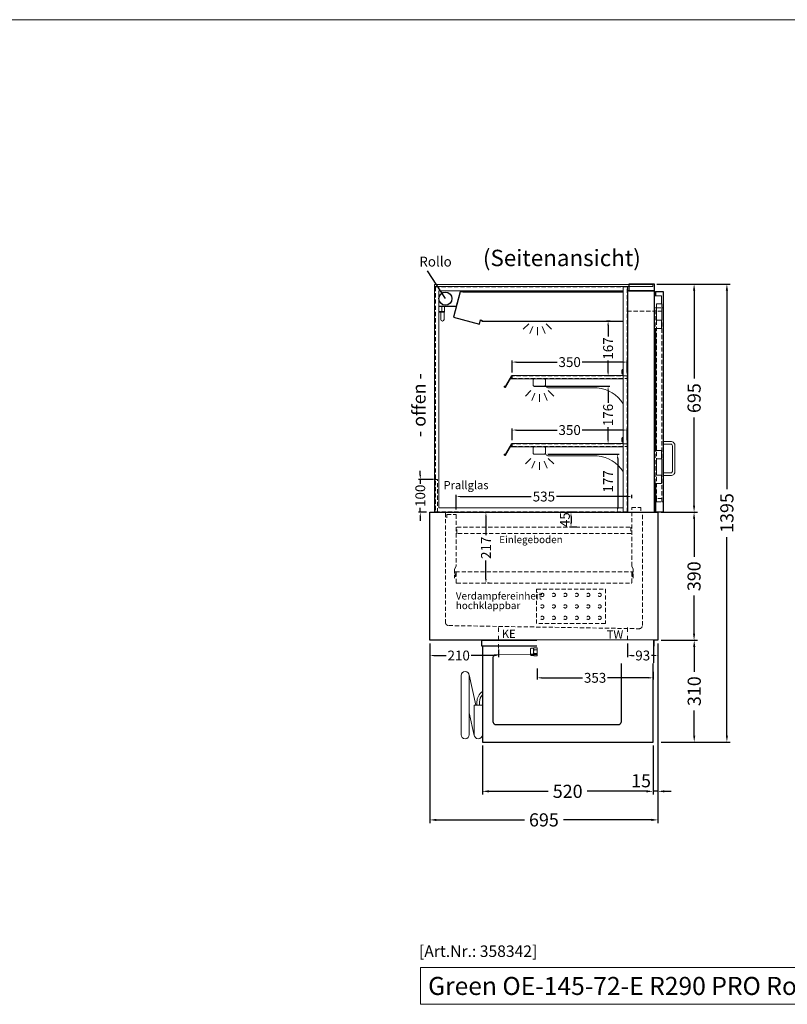
# Model space of a CAD drawing. Units: millimetres. Extents: x 0 to 98500, y 15000 to 84400.
# Drawn here: x 31925 to 34264, y 42801 to 45800 of the extents above; entities that cross this region are included whole.
import ezdxf
from ezdxf.enums import TextEntityAlignment as Align

# ---------------------------------------------------------------- set-up
doc = ezdxf.new("R2010")
doc.units = ezdxf.units.MM
doc.header["$LTSCALE"] = 2
doc.set_wipeout_variables(frame=1)
doc.header["$PDMODE"] = 34
doc.header["$PDSIZE"] = 5
for name, pattern in [('AUSGEZOGEN', [0]), ('SLD-Durchgehend', [0]), ('STRICHPUNKT2', [12.7, 6.35, -3.175, 0, -3.175]), ('VERDECKT', [9.525, 6.35, -3.175])]:
    doc.linetypes.add(name, pattern=pattern)
for name, color, linetype, lineweight in [('A_BEMASSUNG', 1, 'Continuous', 13), ('A_GLAS', 4, 'Continuous', 20), ('A_HILFSLINIEN', 7, 'Continuous', 13), ('A_MITTE', 2, 'STRICHPUNKT2', 13), ('A_TEXT', 7, 'Continuous', 20), ('A_VERDECKT', 5, 'VERDECKT', 13), ('A_VOLL', 3, 'Continuous', 30)]:
    doc.layers.add(name, color=color, linetype=linetype, lineweight=lineweight)
doc.styles.add('ARIAL', font='arial.ttf')
doc.styles.add('Arial_0', font='arial.ttf')
doc.styles.add('Arial_35', font='arial.ttf', dxfattribs={"height": 35})
doc.styles.add('Arial_55', font='arial.ttf', dxfattribs={"height": 55})
doc.dimstyles.new('STANDARD_Bemassung', dxfattribs={"dimtxt": 40, "dimasz": 20, "dimexe": 10, "dimexo": 10, "dimgap": 15, "dimtad": 0, "dimdec": 0, "dimdsep": 46, "dimtxsty": 'ARIAL', "dimcen": 0.09, "dimclrt": 7, "dimazin": 0, "dimtfac": 1, "dimtdec": 0, "dimtmove": 2, "dimatfit": 3, "dimfxl": 1, "dimtolj": 1, "dimtzin": 0, "dimarcsym": 0})
doc.dimstyles.new('STANDARD_klein', dxfattribs={"dimtxt": 30, "dimasz": 10, "dimexe": 5, "dimexo": 10, "dimgap": 5, "dimtad": 0, "dimdec": 0, "dimdsep": 46, "dimtxsty": 'Arial_0', "dimcen": 0.09, "dimclrt": 7, "dimazin": 2, "dimtm": 1e-09, "dimtfac": 1, "dimtdec": 0, "dimtmove": 2, "dimatfit": 3, "dimfxl": 1, "dimtolj": 1, "dimtzin": 0, "dimarcsym": 0})

# ---------------------------------------------------------------- blocks, each defined once
blk = doc.blocks.new('*D1108')
at = {"layer": 'A_BEMASSUNG', "color": 0, "lineweight": -2, "ltscale": 2, "transparency": 16777216}
for p, q in [((33175, 43900), (33175, 43353)), ((33870, 43900), (33870, 43353)), ((33195, 43363), (33463.1, 43363)), ((33850, 43363), (33581.9, 43363))]:
    blk.add_line(p, q, dxfattribs=at)
at = {"layer": 'A_BEMASSUNG', "color": 0, "ltscale": 2, "transparency": 16777216}
for points in [[(33195, 43366.3), (33195, 43359.6), (33175, 43363)], [(33850, 43366.3), (33850, 43359.6), (33870, 43363)]]:
    blk.add_solid(points, dxfattribs=at)
at = {"layer": 'DEFPOINTS', "color": 0, "ltscale": 2, "transparency": 16777216}
for p in [(33175, 43910), (33870, 43910), (33175, 43363)]:
    blk.add_point(p, dxfattribs=at)
at = {"layer": 'A_BEMASSUNG', "color": 7, "ltscale": 2, "transparency": 16777216, "insert": (33522.5, 43363), "char_height": 40, "attachment_point": 5, "style": 'ARIAL'}
blk.add_mtext('\\A1;695', dxfattribs=at)
blk = doc.blocks.new('*D1109')
at = {"layer": 'A_BEMASSUNG', "color": 0, "lineweight": -2, "ltscale": 2, "transparency": 16777216}
for p, q in [((33880, 44300), (33990.1, 44300)), ((33980.1, 44280), (33980.1, 44164.1)), ((33980.1, 43930), (33980.1, 44045.9)), ((33880, 43910), (33990.1, 43910))]:
    blk.add_line(p, q, dxfattribs=at)
at = {"layer": 'A_BEMASSUNG', "color": 0, "ltscale": 2, "transparency": 16777216}
for points in [[(33976.8, 44280), (33983.4, 44280), (33980.1, 44300)], [(33976.8, 43930), (33983.4, 43930), (33980.1, 43910)]]:
    blk.add_solid(points, dxfattribs=at)
at = {"layer": 'DEFPOINTS', "color": 0, "ltscale": 2, "transparency": 16777216}
for p in [(33870, 44300), (33980.1, 44300), (33870, 43910)]:
    blk.add_point(p, dxfattribs=at)
at = {"layer": 'A_BEMASSUNG', "color": 7, "ltscale": 2, "transparency": 16777216, "insert": (33980.1, 44105), "char_height": 40, "attachment_point": 5, "rotation": 90, "style": 'ARIAL'}
blk.add_mtext('\\A1;390', dxfattribs=at)
blk = doc.blocks.new('*D1110')
at = {"layer": 'A_BEMASSUNG', "color": 0, "lineweight": -2, "ltscale": 2, "transparency": 16777216}
for p, q in [((33867, 44995), (33990.2, 44995)), ((33980.2, 44975), (33980.2, 44706.9)), ((33980.2, 44320), (33980.2, 44588.1)), ((33880, 44300), (33990.2, 44300))]:
    blk.add_line(p, q, dxfattribs=at)
at = {"layer": 'A_BEMASSUNG', "color": 0, "ltscale": 2, "transparency": 16777216}
for points in [[(33976.8, 44975), (33983.5, 44975), (33980.2, 44995)], [(33976.8, 44320), (33983.5, 44320), (33980.2, 44300)]]:
    blk.add_solid(points, dxfattribs=at)
at = {"layer": 'DEFPOINTS', "color": 0, "ltscale": 2, "transparency": 16777216}
for p in [(33857, 44995), (33980.2, 44995), (33870, 44300)]:
    blk.add_point(p, dxfattribs=at)
at = {"layer": 'A_BEMASSUNG', "color": 7, "ltscale": 2, "transparency": 16777216, "insert": (33980.2, 44647.5), "char_height": 40, "attachment_point": 5, "rotation": 90, "style": 'ARIAL'}
blk.add_mtext('\\A1;695', dxfattribs=at)
blk = doc.blocks.new('*D1111')
at = {"layer": 'A_BEMASSUNG', "color": 0, "lineweight": -2, "ltscale": 2, "transparency": 16777216}
for p, q in [((33867, 44995), (34090.1, 44995)), ((34080.1, 44975), (34080.1, 44370.5)), ((34080.1, 43620), (34080.1, 44224.5)), ((33880, 43600), (34090.1, 43600))]:
    blk.add_line(p, q, dxfattribs=at)
at = {"layer": 'A_BEMASSUNG', "color": 0, "ltscale": 2, "transparency": 16777216}
for points in [[(34076.8, 44975), (34083.4, 44975), (34080.1, 44995)], [(34076.8, 43620), (34083.4, 43620), (34080.1, 43600)]]:
    blk.add_solid(points, dxfattribs=at)
at = {"layer": 'DEFPOINTS', "color": 0, "ltscale": 2, "transparency": 16777216}
for p in [(33857, 44995), (34080.1, 44995), (33870, 43600)]:
    blk.add_point(p, dxfattribs=at)
at = {"layer": 'A_BEMASSUNG', "color": 7, "ltscale": 2, "transparency": 16777216, "insert": (34080.1, 44297.5), "char_height": 40, "attachment_point": 5, "rotation": 90, "style": 'ARIAL'}
blk.add_mtext('\\A1;1395', dxfattribs=at)
blk = doc.blocks.new('*D1112')
at = {"layer": 'A_BEMASSUNG', "color": 0, "lineweight": -2, "ltscale": 2, "transparency": 16777216}
for p, q in [((33870, 43900), (33870, 43440)), ((33855, 43590), (33855, 43440)), ((33835, 43450), (33815, 43450)), ((33870, 43450), (33855, 43450)), ((33890, 43450), (33910, 43450))]:
    blk.add_line(p, q, dxfattribs=at)
at = {"layer": 'A_BEMASSUNG', "color": 0, "ltscale": 2, "transparency": 16777216}
for points in [[(33835, 43453.3), (33835, 43446.7), (33855, 43450)], [(33890, 43453.3), (33890, 43446.7), (33870, 43450)]]:
    blk.add_solid(points, dxfattribs=at)
at = {"layer": 'DEFPOINTS', "color": 0, "ltscale": 2, "transparency": 16777216}
for p in [(33870, 43910), (33855, 43600), (33855, 43450)]:
    blk.add_point(p, dxfattribs=at)
at = {"layer": 'A_BEMASSUNG', "color": 7, "ltscale": 2, "transparency": 16777216, "insert": (33818.5, 43482.2), "char_height": 40, "attachment_point": 5, "style": 'ARIAL'}
blk.add_mtext('\\A1;15', dxfattribs=at)
blk = doc.blocks.new('*D1113')
at = {"layer": 'A_BEMASSUNG', "color": 0, "lineweight": -2, "ltscale": 2, "transparency": 16777216}
for p, q in [((33335, 43590), (33335, 43440)), ((33855, 43590), (33855, 43440)), ((33355, 43450), (33535.9, 43450)), ((33835, 43450), (33654.1, 43450))]:
    blk.add_line(p, q, dxfattribs=at)
at = {"layer": 'A_BEMASSUNG', "color": 0, "ltscale": 2, "transparency": 16777216}
for points in [[(33355, 43453.3), (33355, 43446.7), (33335, 43450)], [(33835, 43453.3), (33835, 43446.7), (33855, 43450)]]:
    blk.add_solid(points, dxfattribs=at)
at = {"layer": 'DEFPOINTS', "color": 0, "ltscale": 2, "transparency": 16777216}
for p in [(33335, 43600), (33855, 43600), (33335, 43450)]:
    blk.add_point(p, dxfattribs=at)
at = {"layer": 'A_BEMASSUNG', "color": 7, "ltscale": 2, "transparency": 16777216, "insert": (33595, 43450), "char_height": 40, "attachment_point": 5, "style": 'ARIAL'}
blk.add_mtext('\\A1;520', dxfattribs=at)
blk = doc.blocks.new('*D1114')
at = {"layer": 'A_BEMASSUNG', "color": 0, "lineweight": -2, "ltscale": 2, "transparency": 16777216}
for p, q in [((33880, 43910), (33990.6, 43910)), ((33980.6, 43890), (33980.6, 43814.1)), ((33980.6, 43620), (33980.6, 43695.9)), ((33880, 43600), (33990.6, 43600))]:
    blk.add_line(p, q, dxfattribs=at)
at = {"layer": 'A_BEMASSUNG', "color": 0, "ltscale": 2, "transparency": 16777216}
for points in [[(33977.3, 43890), (33983.9, 43890), (33980.6, 43910)], [(33977.3, 43620), (33983.9, 43620), (33980.6, 43600)]]:
    blk.add_solid(points, dxfattribs=at)
at = {"layer": 'DEFPOINTS', "color": 0, "ltscale": 2, "transparency": 16777216}
for p in [(33870, 43910), (33980.6, 43910), (33870, 43600)]:
    blk.add_point(p, dxfattribs=at)
at = {"layer": 'A_BEMASSUNG', "color": 7, "ltscale": 2, "transparency": 16777216, "insert": (33980.6, 43755), "char_height": 40, "attachment_point": 5, "rotation": 90, "style": 'ARIAL'}
blk.add_mtext('\\A1;310', dxfattribs=at)
blk = doc.blocks.new('*D1115')
at = {"layer": 'A_BEMASSUNG', "color": 0, "lineweight": -2, "transparency": 16777216}
for p, q in [((33355.9, 44300), (33350.9, 44300)), ((33345.9, 44287), (33345.9, 44230.1)), ((33345.9, 44096.5), (33345.9, 44153.4)), ((33355.9, 44083.5), (33350.9, 44083.5))]:
    blk.add_line(p, q, dxfattribs=at)
at = {"layer": 'A_BEMASSUNG', "color": 0, "transparency": 16777216}
for points in [[(33343.8, 44287), (33348.1, 44287), (33345.9, 44300)], [(33343.8, 44096.5), (33348.1, 44096.5), (33345.9, 44083.5)]]:
    blk.add_solid(points, dxfattribs=at)
at = {"layer": 'DEFPOINTS', "color": 0, "transparency": 16777216}
for p in [(33345.9, 44300), (33345.9, 44083.5), (33345.9, 44083.5)]:
    blk.add_point(p, dxfattribs=at)
at = {"layer": 'A_BEMASSUNG', "color": 7, "transparency": 16777216, "insert": (33345.9, 44191.7), "char_height": 30, "attachment_point": 5, "rotation": 90, "style": 'Arial_0'}
blk.add_mtext('\\A1;217', dxfattribs=at)
blk = doc.blocks.new('*D1116')
at = {"layer": 'A_BEMASSUNG', "color": 0, "lineweight": -2, "transparency": 16777216}
for p, q in [((33622.5, 44300), (33600.1, 44300)), ((33605.1, 44287), (33605.1, 44268)), ((33622.5, 44255), (33600.1, 44255))]:
    blk.add_line(p, q, dxfattribs=at)
at = {"layer": 'A_BEMASSUNG', "color": 0, "transparency": 16777216}
for points in [[(33602.9, 44287), (33607.2, 44287), (33605.1, 44300)], [(33602.9, 44268), (33607.2, 44268), (33605.1, 44255)]]:
    blk.add_solid(points, dxfattribs=at)
at = {"layer": 'DEFPOINTS', "color": 0, "transparency": 16777216}
for p in [(33632.5, 44300), (33605.1, 44255), (33632.5, 44255)]:
    blk.add_point(p, dxfattribs=at)
at = {"layer": 'A_BEMASSUNG', "color": 7, "transparency": 16777216, "insert": (33586.4, 44277.3), "char_height": 30, "attachment_point": 5, "rotation": 90, "style": 'Arial_0'}
blk.add_mtext('\\A1;45', dxfattribs=at)
blk = doc.blocks.new('*D1099')
at = {"layer": 'A_BEMASSUNG', "color": 0, "lineweight": -2, "transparency": 16777216}
for p, q in [((33426, 44519), (33426, 44555.2)), ((33439, 44550.2), (33562.9, 44550.2)), ((33763, 44550.2), (33639.1, 44550.2)), ((33776, 44519), (33776, 44555.2))]:
    blk.add_line(p, q, dxfattribs=at)
at = {"layer": 'A_BEMASSUNG', "color": 0, "transparency": 16777216}
for points in [[(33439, 44552.4), (33439, 44548.1), (33426, 44550.2)], [(33763, 44552.4), (33763, 44548.1), (33776, 44550.2)]]:
    blk.add_solid(points, dxfattribs=at)
at = {"layer": 'DEFPOINTS', "color": 0, "transparency": 16777216}
for p in [(33776, 44550.2), (33426, 44509), (33776, 44509)]:
    blk.add_point(p, dxfattribs=at)
at = {"layer": 'A_BEMASSUNG', "color": 7, "transparency": 16777216, "insert": (33601, 44550.2), "char_height": 30, "attachment_point": 5, "style": 'Arial_0'}
blk.add_mtext('\\A1;350', dxfattribs=at)
blk = doc.blocks.new('*D1100')
at = {"layer": 'A_BEMASSUNG', "color": 0, "lineweight": -2, "transparency": 16777216}
for p, q in [((33426, 44726), (33426, 44762.2)), ((33439, 44757.2), (33562.9, 44757.2)), ((33763, 44757.2), (33639.1, 44757.2)), ((33776, 44726), (33776, 44762.2))]:
    blk.add_line(p, q, dxfattribs=at)
at = {"layer": 'A_BEMASSUNG', "color": 0, "transparency": 16777216}
for points in [[(33439, 44759.4), (33439, 44755.1), (33426, 44757.2)], [(33763, 44759.4), (33763, 44755.1), (33776, 44757.2)]]:
    blk.add_solid(points, dxfattribs=at)
at = {"layer": 'DEFPOINTS', "color": 0, "transparency": 16777216}
for p in [(33776, 44757.2), (33426, 44716), (33776, 44716)]:
    blk.add_point(p, dxfattribs=at)
at = {"layer": 'A_BEMASSUNG', "color": 7, "transparency": 16777216, "insert": (33601, 44757.2), "char_height": 30, "attachment_point": 5, "style": 'Arial_0'}
blk.add_mtext('\\A1;350', dxfattribs=at)
blk = doc.blocks.new('*D1101')
at = {"layer": 'A_BEMASSUNG', "color": 0, "lineweight": -2, "transparency": 16777216}
for p, q in [((33255, 44308), (33255, 44352.8)), ((33790, 44343), (33790, 44352.8)), ((33268, 44347.8), (33484.2, 44347.8)), ((33777, 44347.8), (33560.8, 44347.8))]:
    blk.add_line(p, q, dxfattribs=at)
at = {"layer": 'A_BEMASSUNG', "color": 0, "transparency": 16777216}
for points in [[(33268, 44350), (33268, 44345.6), (33255, 44347.8)], [(33777, 44350), (33777, 44345.6), (33790, 44347.8)]]:
    blk.add_solid(points, dxfattribs=at)
at = {"layer": 'DEFPOINTS', "color": 0, "transparency": 16777216}
for p in [(33790, 44347.8), (33790, 44333), (33255, 44298)]:
    blk.add_point(p, dxfattribs=at)
at = {"layer": 'A_BEMASSUNG', "color": 7, "transparency": 16777216, "insert": (33522.5, 44347.8), "char_height": 30, "attachment_point": 5, "style": 'Arial_0'}
blk.add_mtext('\\A1;535', dxfattribs=at)
blk = doc.blocks.new('*D1102')
at = {"layer": 'A_BEMASSUNG', "color": 0, "lineweight": -2, "transparency": 16777216}
for p, q in [((33534.5, 44477), (33752.3, 44477)), ((33747.3, 44464), (33747.3, 44313)), ((33715.9, 44300), (33752.3, 44300))]:
    blk.add_line(p, q, dxfattribs=at)
at = {"layer": 'A_BEMASSUNG', "color": 0, "transparency": 16777216}
for points in [[(33745.1, 44464), (33749.4, 44464), (33747.3, 44477)], [(33745.1, 44313), (33749.4, 44313), (33747.3, 44300)]]:
    blk.add_solid(points, dxfattribs=at)
at = {"layer": 'DEFPOINTS', "color": 0, "transparency": 16777216}
for p in [(33524.5, 44477), (33705.9, 44300), (33747.3, 44300)]:
    blk.add_point(p, dxfattribs=at)
at = {"layer": 'A_BEMASSUNG', "color": 7, "transparency": 16777216, "insert": (33718.1, 44393.9), "char_height": 30, "attachment_point": 5, "rotation": 90, "style": 'Arial_0'}
blk.add_mtext('\\A1;177', dxfattribs=at)
blk = doc.blocks.new('*D1103')
at = {"layer": 'A_BEMASSUNG', "color": 0, "lineweight": -2, "transparency": 16777216}
for p, q in [((33493.3, 44684), (33723.1, 44684)), ((33718.1, 44671), (33718.1, 44632.7)), ((33718.1, 44521), (33718.1, 44559.3)), ((33724.8, 44508), (33713.1, 44508))]:
    blk.add_line(p, q, dxfattribs=at)
at = {"layer": 'A_BEMASSUNG', "color": 0, "transparency": 16777216}
for points in [[(33715.9, 44671), (33720.3, 44671), (33718.1, 44684)], [(33715.9, 44521), (33720.3, 44521), (33718.1, 44508)]]:
    blk.add_solid(points, dxfattribs=at)
at = {"layer": 'DEFPOINTS', "color": 0, "transparency": 16777216}
for p in [(33483.3, 44684), (33718.1, 44684), (33734.8, 44508)]:
    blk.add_point(p, dxfattribs=at)
at = {"layer": 'A_BEMASSUNG', "color": 7, "transparency": 16777216, "insert": (33718.1, 44596), "char_height": 30, "attachment_point": 5, "rotation": 90, "style": 'Arial_0'}
blk.add_mtext('\\A1;176', dxfattribs=at)
blk = doc.blocks.new('*D1104')
at = {"layer": 'A_BEMASSUNG', "color": 0, "lineweight": -2, "transparency": 16777216}
for p, q in [((33724.8, 44882.3), (33713.1, 44882.3)), ((33718.1, 44869.3), (33718.1, 44835.4)), ((33718.1, 44728), (33718.1, 44761.9)), ((33724.8, 44715), (33713.1, 44715))]:
    blk.add_line(p, q, dxfattribs=at)
at = {"layer": 'A_BEMASSUNG', "color": 0, "transparency": 16777216}
for points in [[(33715.9, 44869.3), (33720.3, 44869.3), (33718.1, 44882.3)], [(33715.9, 44728), (33720.3, 44728), (33718.1, 44715)]]:
    blk.add_solid(points, dxfattribs=at)
at = {"layer": 'DEFPOINTS', "color": 0, "transparency": 16777216}
for p in [(33718.1, 44882.3), (33734.8, 44882.3), (33734.8, 44715)]:
    blk.add_point(p, dxfattribs=at)
at = {"layer": 'A_BEMASSUNG', "color": 7, "transparency": 16777216, "insert": (33718.1, 44798.7), "char_height": 30, "attachment_point": 5, "rotation": 90, "style": 'Arial_0'}
blk.add_mtext('\\A1;167', dxfattribs=at)
blk = doc.blocks.new('lichtsymbol')
at = {"layer": 'A_HILFSLINIEN', "color": 31, "ltscale": 0.2}
for p, q in [((-26.4, 10.9), (-43, -5.7)), ((-14.3, 2.8), (-23.3, -18.9)), ((0, 0), (0, -23.5)), ((14.3, 2.8), (23.3, -18.9)), ((26.4, 10.9), (43, -5.7))]:
    blk.add_line(p, q, dxfattribs=at)
blk = doc.blocks.new('Preisschildhalter')
at = {"layer": 'A_VOLL', "color": 40, "linetype": 'AUSGEZOGEN', "lineweight": 15}
blk.add_lwpolyline([(-22.8, -31.5), (-22.8, -31.5, 0.41166), (-20.7, -30.9), (-2.1, 0.5), (-1.7, 0.2), (-20.3, -31.2, -0.41166), (-23, -31.9), (-23, -31.9, 1), (-24, -33.6), (-21.9, -34.9, 0.414214), (-21.2, -34.7), (-0.6, 1), (-0.2, 0.7), (-20.8, -35, -0.414214), (-22.1, -35.3), (-24.3, -34.1, -1)], format="xyb", close=True, dxfattribs=at)
at = {"layer": 'A_VOLL', "color": 40, "linetype": 'AUSGEZOGEN', "lineweight": 15, "flags": 128}
blk.add_lwpolyline([(-0.3, 0.5), (-0.3, 0.5), (5.8, 0.5), (5.8, 0), (0, 0), (-4.6, -8), (5.8, -8), (5.8, -8.5), (-5.5, -8.5)], dxfattribs=at)
blk = doc.blocks.new('*D1105')
at = {"layer": 'A_BEMASSUNG', "color": 0, "lineweight": -2, "transparency": 16777216}
for p, q in [((33145.8, 44413), (33145.8, 44426)), ((33186, 44400), (33140.8, 44400)), ((33145.8, 44400), (33145.8, 44386.7)), ((33165, 44300), (33140.8, 44300)), ((33145.8, 44300), (33145.8, 44313.3)), ((33145.8, 44287), (33145.8, 44274))]:
    blk.add_line(p, q, dxfattribs=at)
at = {"layer": 'A_BEMASSUNG', "color": 0, "transparency": 16777216}
for points in [[(33143.7, 44413), (33148, 44413), (33145.8, 44400)], [(33143.7, 44287), (33148, 44287), (33145.8, 44300)]]:
    blk.add_solid(points, dxfattribs=at)
at = {"layer": 'DEFPOINTS', "color": 0, "transparency": 16777216}
for p in [(33196, 44400), (33145.8, 44300), (33175, 44300)]:
    blk.add_point(p, dxfattribs=at)
at = {"layer": 'A_BEMASSUNG', "color": 7, "transparency": 16777216, "insert": (33145.8, 44350), "char_height": 30, "attachment_point": 5, "rotation": 90, "style": 'Arial_0'}
blk.add_mtext('\\A1;100', dxfattribs=at)
blk = doc.blocks.new('*D1107')
at = {"layer": 'A_BEMASSUNG', "color": 0, "lineweight": -2, "transparency": 16777216}
for p, q in [((33777.5, 43900), (33777.5, 43858.6)), ((33870, 43893), (33870, 43858.6)), ((33790.5, 43863.6), (33797.3, 43863.6)), ((33857, 43863.6), (33850.2, 43863.6))]:
    blk.add_line(p, q, dxfattribs=at)
at = {"layer": 'A_BEMASSUNG', "color": 0, "transparency": 16777216}
for points in [[(33790.5, 43865.8), (33790.5, 43861.4), (33777.5, 43863.6)], [(33857, 43865.8), (33857, 43861.4), (33870, 43863.6)]]:
    blk.add_solid(points, dxfattribs=at)
at = {"layer": 'DEFPOINTS', "color": 0, "transparency": 16777216}
for p in [(33777.5, 43910), (33870, 43903), (33777.5, 43863.6)]:
    blk.add_point(p, dxfattribs=at)
at = {"layer": 'A_BEMASSUNG', "color": 7, "transparency": 16777216, "insert": (33823.7, 43863.6), "char_height": 30, "attachment_point": 5, "style": 'Arial_0'}
blk.add_mtext('\\A1;93', dxfattribs=at)
blk = doc.blocks.new('*D1106')
at = {"layer": 'A_BEMASSUNG', "color": 0, "lineweight": -2, "transparency": 16777216}
for p, q in [((33175, 43900), (33175, 43858.6)), ((33384.5, 43882), (33384.5, 43858.6)), ((33188, 43863.6), (33224.5, 43863.6)), ((33371.5, 43863.6), (33301.2, 43863.6))]:
    blk.add_line(p, q, dxfattribs=at)
at = {"layer": 'A_BEMASSUNG', "color": 0, "transparency": 16777216}
for points in [[(33188, 43865.8), (33188, 43861.4), (33175, 43863.6)], [(33371.5, 43865.8), (33371.5, 43861.4), (33384.5, 43863.6)]]:
    blk.add_solid(points, dxfattribs=at)
at = {"layer": 'DEFPOINTS', "color": 0, "transparency": 16777216}
for p in [(33175, 43910), (33384.5, 43892), (33384.5, 43863.6)]:
    blk.add_point(p, dxfattribs=at)
at = {"layer": 'A_BEMASSUNG', "color": 7, "transparency": 16777216, "insert": (33262.9, 43863.6), "char_height": 30, "attachment_point": 5, "style": 'Arial_0'}
blk.add_mtext('\\A1;210', dxfattribs=at)
blk = doc.blocks.new('*D2663')
at = {"layer": 'A_BEMASSUNG', "color": 0, "lineweight": -2, "transparency": 16777216}
for p, q in [((33502, 43824.4), (33502, 43790.7)), ((33855, 43814.4), (33855, 43790.7)), ((33515, 43795.7), (33640.4, 43795.7)), ((33842, 43795.7), (33716.6, 43795.7))]:
    blk.add_line(p, q, dxfattribs=at)
at = {"layer": 'A_BEMASSUNG', "color": 0, "transparency": 16777216}
for points in [[(33515, 43797.9), (33515, 43793.5), (33502, 43795.7)], [(33842, 43797.9), (33842, 43793.5), (33855, 43795.7)]]:
    blk.add_solid(points, dxfattribs=at)
at = {"layer": 'DEFPOINTS', "color": 0, "transparency": 16777216}
for p in [(33502, 43834.4), (33855, 43824.4), (33855, 43795.7)]:
    blk.add_point(p, dxfattribs=at)
at = {"layer": 'A_BEMASSUNG', "color": 7, "transparency": 16777216, "insert": (33678.5, 43795.7), "char_height": 30, "attachment_point": 5, "style": 'Arial_0'}
blk.add_mtext('\\A1;353', dxfattribs=at)
blk = doc.blocks.new('Hainzl COLD Seitenansicht')
at = {"color": 62}
blk.add_wipeout([(-374.5, 7.5), (-493.9, 7.5), (-498.4, 6), (-500.2, 4), (-501.1, 2), (-501.4, 0), (-501.1, -2), (-500.2, -4), (-498.4, -6), (-493.9, -7.5), (-374.5, -7.5)], dxfattribs=at)
at = {"ltscale": 2}
blk.add_wipeout([(-2.5, 35), (-1.5, 35), (-1.5, -35), (-2.5, -35)], dxfattribs=at).dxf.layer = 'A_VOLL'
at = {"layer": 'A_VOLL', "color": 107}
blk.add_lwpolyline([(-1.5, 34), (0, 34), (0, -34), (-1.5, -34)], dxfattribs=at)
at = {"ltscale": 2}
blk.add_wipeout([(-354.5, 35), (-2.5, 35), (-2.5, -35), (-354.5, -35)], dxfattribs=at).dxf.layer = 'A_VOLL'
at = {"layer": 'A_VOLL', "color": 252, "lineweight": 9}
for points in [[(-365.5, -10.9), (-372, -10.9, -0.414214), (-374.5, -8.4), (-374.5, 8.4, -0.414214), (-372, 10.9), (-365.5, 10.9)], [(-363.9, -12.5, -0.450647), (-363.9, -5.5, -0.290957), (-363.9, 5.5, -0.450647), (-363.9, 12.5, 1.276343)]]:
    blk.add_lwpolyline(points, format="xyb", dxfattribs=at)
blk.add_lwpolyline([(-354.5, -12.5), (-354.5, 12.5), (-363.9, 12.5), (-365.5, 10.9), (-365.5, -10.9), (-363.9, -12.5)], close=True, dxfattribs=at)
for points in [[(-354.5, 5.5), (-363.9, 5.5)], [(-354.5, -5.5), (-363.9, -5.5)]]:
    blk.add_lwpolyline(points, dxfattribs=at)
blk = doc.blocks.new('MF 15-18 - Seite')
at = {"layer": 'A_VOLL', "ltscale": 2}
blk.add_lwpolyline([(-13, -18), (-537, -18), (-537, 0), (-13, 0), (-13, -18)], close=True, dxfattribs=at)
blk.add_lwpolyline([(-535, -18), (-535, -310), (-15, -310), (-15, -18)], dxfattribs=at)
blk.add_lwpolyline([(-122, -42, -0.414214), (-112, -52), (-112, -248, -0.414214), (-122, -258), (-492, -258, -0.414214), (-502, -248), (-502, -52, -0.414214), (-492, -42), (-122, -42, -0.117224)], format="xyb", close=True, dxfattribs=at)
at = {"layer": 'A_VOLL', "color": 251, "lineweight": 5}
for points in [[(-575, -287.5, -1), (-600, -287.5), (-600, -107.5, -1), (-575, -107.5)], [(-560, -197.5), (-535, -197.5), (-535, -287.5, -1), (-560, -287.5)]]:
    blk.add_lwpolyline(points, format="xyb", close=True, dxfattribs=at)
for points in [[(-554.7, -197.5), (-575.3, -104.8)], [(-559.7, -290.2), (-575, -221.4)]]:
    blk.add_lwpolyline(points, dxfattribs=at)
at = {"layer": 'A_VOLL', "color": 241, "lineweight": 5}
for points in [[(-551.5, -197.5), (-551.5, -187.5)], [(-543.5, -197.5), (-543.5, -187.5)]]:
    blk.add_lwpolyline(points, dxfattribs=at)
for radius, start in [(38, 124.4571), (30, 135.78)]:
    blk.add_arc((-513.5, -187.5), radius, start, 180, dxfattribs=at)

msp = doc.modelspace()

# ---------------------------------------------------------------- linework, layer by layer
at = {"layer": 'A_GLAS'}
msp.add_lwpolyline([(33854.5, 44993.5), (33189.5, 44993.5), (33189.5, 44987.5), (33854.5, 44987.5)], close=True, dxfattribs=at)
at = {"layer": 'A_HILFSLINIEN', "color": 8, "ltscale": 2}
msp.add_lwpolyline([(26500, 45800), (48500, 45800)], dxfattribs=at)
at = {"layer": 'A_HILFSLINIEN', "ltscale": 2}
msp.add_lwpolyline([(33146.2, 42913.3), (33146.2, 42801.4), (34480.6, 42801.4), (34480.6, 42913.3)], close=True, dxfattribs=at)
at = {"layer": 'A_MITTE'}
for p, q in [((33384.5, 43885), (33384.5, 43950)), ((33777.5, 43885), (33777.5, 43950))]:
    msp.add_line(p, q, dxfattribs=at)
at = {"layer": 'A_VERDECKT'}
for p, q in [((33777, 44912), (33860, 44912)), ((33253, 44118.5), (33792, 44118.5))]:
    msp.add_line(p, q, dxfattribs=at)
at = {"layer": 'A_VERDECKT', "color": 144}
for points in [[(33192, 44301), (33776, 44301), (33776, 44986), (33192, 44986)], [(33862, 44332), (33862, 44922), (33866, 44922), (33866, 44332)], [(33866, 44922), (33882, 44922), (33882, 44912), (33866, 44912), (33866, 44922)], [(33882, 44332), (33882, 44922), (33886, 44922), (33886, 44332)], [(33426, 44707), (33776, 44707), (33776, 44715), (33426, 44715)], [(33426, 44500), (33776, 44500), (33776, 44508), (33426, 44508)], [(33198.5, 44300), (33198.5, 44400), (33190.5, 44400), (33190.5, 44300)], [(33866, 44332), (33882, 44332), (33882, 44342), (33866, 44342), (33866, 44332)]]:
    msp.add_lwpolyline(points, close=True, dxfattribs=at)
at = {"layer": 'A_VERDECKT'}
for points in [[(33222.5, 44298), (33222.5, 43964.8, 0.409341), (33232.3, 43954.8), (33812.3, 43945.2, 0.419103), (33822.5, 43955.2), (33822.5, 44298)], [(33252.8, 44103.4), (33251, 44116.2, -1.069617), (33255, 44116.5), (33255, 44085, 0.414214), (33256.5, 44083.5), (33788.5, 44083.5, 0.414214), (33790, 44085), (33790, 44116.5, -1.069617), (33794, 44116.2), (33792.2, 44103.4)]]:
    msp.add_lwpolyline(points, format="xyb", dxfattribs=at)
for points in [[(33227, 44283), (33227, 44293), (33255, 44293), (33255, 44136), (33250, 44127), (33250, 44099)], [(33795, 44099), (33795, 44127), (33790, 44136), (33790, 44314), (33818, 44314), (33818, 44304)]]:
    msp.add_lwpolyline(points, dxfattribs=at)
at = {"layer": 'A_VERDECKT', "color": 44}
msp.add_lwpolyline([(33257.5, 44255), (33787.5, 44255), (33787.5, 44235), (33257.5, 44235)], close=True, dxfattribs=at)
at = {"layer": 'A_VERDECKT', "color": 52}
msp.add_lwpolyline([(33500, 44065.7), (33710, 44065.7), (33710, 43960.7), (33500, 43960.7)], close=True, dxfattribs=at)
at = {"layer": 'A_VERDECKT', "color": 30, "linetype": 'SLD-Durchgehend', "lineweight": 25}
msp.add_circle((33222.4, 44950.4), 20, dxfattribs=at)
at = {"layer": 'A_VERDECKT', "color": 52}
for centre in [(33517.5, 44048.2), (33552.5, 44048.2), (33587.5, 44048.2), (33622.5, 44048.2), (33657.5, 44048.2), (33692.5, 44048.2), (33517.5, 44013.2), (33552.5, 44013.2), (33587.5, 44013.2), (33622.5, 44013.2), (33657.5, 44013.2), (33692.5, 44013.2), (33517.5, 43978.2), (33552.5, 43978.2), (33587.5, 43978.2), (33622.5, 43978.2), (33657.5, 43978.2), (33692.5, 43978.2)]:
    msp.add_circle(centre, 5, dxfattribs=at)
at = {"layer": 'A_VOLL', "color": 7, "linetype": 'AUSGEZOGEN', "lineweight": 25}
msp.add_line((33222.4, 44950.4), (33168.3, 45035.6), dxfattribs=at)
at = {"layer": 'A_VOLL', "color": 252, "lineweight": 9}
for points in [[(33764, 44987), (33189.5, 44987), (33189.5, 44300), (33764, 44300), (33764, 44313), (33202.5, 44313), (33202.5, 44974), (33764, 44974)], [(33764, 44987), (33764, 44300), (33777, 44300), (33777, 44987)], [(33860, 44959.5), (33881, 44959.5), (33881, 44934.5), (33866, 44934.5), (33866, 44884.5), (33881, 44884.5), (33881, 44859.5), (33860, 44859.5)], [(33211.5, 44926.1), (33211.5, 44910.9), (33219.5, 44910.9), (33219.5, 44926.1)], [(33866, 44884.5), (33882, 44884.5), (33882, 44934.5), (33866, 44934.5)], [(33219.5, 44910.9), (33202.5, 44910.9), (33202.5, 44908.9), (33219.5, 44908.9), (33219.5, 44910.9)], [(33860, 44487.5), (33881, 44487.5), (33881, 44462.5), (33866, 44462.5), (33866, 44412.5), (33881, 44412.5), (33881, 44387.5), (33860, 44387.5)], [(33866, 44412.5), (33882, 44412.5), (33882, 44462.5), (33866, 44462.5)]]:
    msp.add_lwpolyline(points, close=True, dxfattribs=at)
at = {"layer": 'A_VOLL', "color": 253}
msp.add_lwpolyline([(33781, 44995), (33781, 44974), (33857, 44974, 0.414214), (33860, 44977), (33860, 44992, 0.414214), (33857, 44995)], format="xyb", close=True, dxfattribs=at)
at = {"layer": 'A_VOLL', "color": 102}
msp.add_lwpolyline([(33280.3, 44974), (33280.3, 44971.5), (33267.3, 44971.5), (33255.1, 44926.1), (33255.1, 44926.1), (33202.5, 44926.1)], dxfattribs=at)
at = {"layer": 'A_VOLL', "color": 94}
for points in [[(33764, 44971.5), (33267.3, 44971.5), (33246.6, 44894.2), (33325.8, 44873), (33329.2, 44885.7), (33330.3, 44885.1), (33332.9, 44885.1), (33332.9, 44882.3), (33764, 44882.3)], [(33275.5, 44971.5), (33764, 44971.5)]]:
    msp.add_lwpolyline(points, dxfattribs=at)
at = {"layer": 'A_VOLL'}
msp.add_lwpolyline([(33860, 44974), (33777, 44974), (33777, 44300), (33860, 44300)], close=True, dxfattribs=at)
at = {"layer": 'A_VOLL', "ltscale": 2}
for points in [[(33863, 44970.5), (33861, 44970.5), (33861, 44959.5)], [(33863, 44387.5), (33863, 44301.5), (33887, 44301.5), (33887, 44971.5), (33863, 44971.5), (33863, 44959.5)], [(33861, 44859.5), (33861, 44487.5)], [(33863, 44859.5), (33863, 44487.5)], [(33861, 44387.5), (33861, 44302.5), (33863, 44302.5)]]:
    msp.add_lwpolyline(points, dxfattribs=at)
at = {"layer": 'A_VOLL', "color": 252, "lineweight": 9}
for points in [[(33218.5, 44908.9), (33218.5, 44887.1, -1), (33208.5, 44887.1), (33208.5, 44908.9), (33218.5, 44908.9)], [(33887, 44411.5), (33887, 44419.5), (33909, 44419.5, 0.414214), (33914, 44424.5), (33914, 44502.5, 0.414214), (33909, 44507.5), (33887, 44507.5), (33887, 44515.5), (33909, 44515.5, -0.414214), (33922, 44502.5), (33922, 44424.5, -0.414214), (33909, 44411.5)]]:
    msp.add_lwpolyline(points, format="xyb", close=True, dxfattribs=at)
at = {"layer": 'A_VOLL', "color": 94, "linetype": 'Continuous', "lineweight": 5, "ltscale": 2}
for points in [[(33764, 44706), (33426, 44706), (33426, 44716), (33764, 44716)], [(33764, 44499), (33426, 44499), (33426, 44509), (33764, 44509)]]:
    msp.add_lwpolyline(points, dxfattribs=at)
at = {"layer": 'A_VOLL', "color": 252}
for points in [[(33764, 44716), (33764, 44716), (33764, 44732, 1), (33760, 44732), (33760, 44722), (33761, 44722), (33761, 44732, -1), (33763, 44732), (33763, 44716)], [(33764, 44509), (33764, 44509), (33764, 44525, 1), (33760, 44525), (33760, 44515), (33761, 44515), (33761, 44525, -1), (33763, 44525), (33763, 44509)]]:
    msp.add_lwpolyline(points, format="xyb", dxfattribs=at)
at = {"layer": 'A_VOLL', "color": 94, "linetype": 'Continuous', "lineweight": 5, "ltscale": 2}
for points in [[(33492.5, 44706), (33524.5, 44706, -0.414214), (33527, 44703.5), (33527, 44686.5, -0.414214), (33524.5, 44684), (33492.5, 44684, -0.414214), (33490, 44686.5), (33490, 44703.5, -0.414214)], [(33492.5, 44499), (33524.5, 44499, -0.414214), (33527, 44496.5), (33527, 44479.5, -0.414214), (33524.5, 44477), (33492.5, 44477, -0.414214), (33490, 44479.5), (33490, 44496.5, -0.414214)]]:
    msp.add_lwpolyline(points, format="xyb", close=True, dxfattribs=at)
for points in [[(33764, 44630.6, 0.232063), (33685.2, 44679), (33535, 44679, -0.244449), (33530.9, 44681.1, 0.164017), (33527, 44684), (33527, 44706), (33764, 44706)], [(33764, 44423.6, 0.232063), (33685.2, 44472), (33535, 44472, -0.244449), (33530.9, 44474.1, 0.164017), (33527, 44477), (33527, 44499), (33764, 44499)]]:
    msp.add_lwpolyline(points, format="xyb", dxfattribs=at)
at = {"layer": 'A_VOLL', "ltscale": 2}
msp.add_lwpolyline([(33175, 44300), (33870, 44300), (33870, 43910), (33175, 43910)], close=True, dxfattribs=at)

# ---------------------------------------------------------------- block references
at = {"layer": 'A_HILFSLINIEN'}
for p in [(33502.6, 44863.1), (33509.3, 44659.6), (33509.3, 44452.6)]:
    msp.add_blockref('lichtsymbol', p, dxfattribs=at)
at = {"layer": 'A_VOLL'}
for name, p in [('Preisschildhalter', (33426, 44715)), ('Preisschildhalter', (33426, 44508)), ('MF 15-18 - Seite', (33870, 43910))]:
    msp.add_blockref(name, p, dxfattribs=at)

# ---------------------------------------------------------------- texts
at = {"layer": 'A_HILFSLINIEN', "linetype": 'AUSGEZOGEN', "lineweight": 15, "style": 'ARIAL'}
msp.add_text('KE', height=25, dxfattribs=at).set_placement((33394.2, 43917.2))
at = {"layer": 'A_HILFSLINIEN', "color": 152, "style": 'Arial_35'}
msp.add_text('[Art.Nr.: 358342] ', height=35, dxfattribs=at).set_placement((33141.9, 42945.6))
at = {"layer": 'A_HILFSLINIEN', "style": 'Arial_55'}
msp.add_text('Green OE-145-72-E R290 PRO Rollo', height=55, dxfattribs=at).set_placement((33169.6, 42829.8))
at = {"layer": 'A_TEXT', "linetype": 'AUSGEZOGEN', "lineweight": 9, "style": 'ARIAL'}
msp.add_text('(Seitenansicht)', height=50, dxfattribs=at).set_placement((33577.2, 45074.4), align=Align.MIDDLE_CENTER)
at = {"layer": 'A_TEXT', "color": 30, "linetype": 'AUSGEZOGEN', "lineweight": 25, "style": 'ARIAL'}
msp.add_text('Rollo', height=30, dxfattribs=at).set_placement((33142.8, 45048.3))
at = {"layer": 'A_TEXT', "ltscale": 2, "style": 'Arial_35'}
msp.add_text('- offen -', height=40, rotation=90, dxfattribs=at).set_placement((33162, 44529))
at = {"layer": 'A_TEXT', "color": 4, "ltscale": 2, "style": 'Arial_35'}
msp.add_text('Prallglas', height=25, dxfattribs=at).set_placement((33285.2, 44370.1), align=Align.CENTER)
at = {"layer": 'A_TEXT', "color": 44, "ltscale": 2, "insert": (33386.4, 44227.8), "char_height": 22, "attachment_point": 1, "style": 'Arial_35'}
msp.add_mtext('Einlegeboden', dxfattribs=at)
at = {"layer": 'A_TEXT', "linetype": 'AUSGEZOGEN', "lineweight": 15, "insert": (33254.2, 44056.2), "char_height": 22, "attachment_point": 1, "line_spacing_factor": 0.8, "style": 'ARIAL'}
msp.add_mtext_dynamic_manual_height_columns('Verdampfereinheit hochklappbar', width=324.798, gutter_width=175, heights=[0], dxfattribs=at)

# ---------------------------------------------------------------- dimensions: what is measured, and where the dimension line sits
at = {"layer": 'A_BEMASSUNG', "ltscale": 2}
for base, p1, p2, angle, picture, middle in [((33980.2, 44995), (33870, 44300), (33857, 44995), 90, '*D1110', (33980.2, 44647.5)), ((34080.1, 44995), (33870, 43600), (33857, 44995), 90, '*D1111', (34080.1, 44297.5)), ((33980.1, 44300), (33870, 43910), (33870, 44300), 90, '*D1109', (33980.1, 44105)), ((33175, 43363), (33870, 43910), (33175, 43910), 180, '*D1108', (33522.5, 43363)), ((33980.6, 43910), (33870, 43600), (33870, 43910), 90, '*D1114', (33980.6, 43755))]:
    dim = msp.add_linear_dim(base=base, p1=p1, p2=p2, angle=angle, dimstyle='STANDARD_Bemassung', dxfattribs=at)
    dim.commit()
    dim.dimension.update_dxf_attribs({"geometry": picture, "text_midpoint": middle})
at = {"layer": 'A_BEMASSUNG'}
for base, p1, p2, picture, middle in [((33718.1, 44882.3), (33734.8, 44715), (33734.8, 44882.3), '*D1104', (33718.1, 44798.7)), ((33718.1, 44684), (33734.8, 44508), (33483.3, 44684), '*D1103', (33718.1, 44596)), ((33145.8, 44300), (33196, 44400), (33175, 44300), '*D1105', (33145.8, 44350)), ((33345.9394013, 44083.4999095), (33345.9394013, 44299.9999095), (33345.9394013, 44083.4999095), '*D1115', (33345.9394013, 44191.7499095))]:
    dim = msp.add_linear_dim(base=base, p1=p1, p2=p2, angle=90, dimstyle='STANDARD_klein', override={"dimasz": 13}, dxfattribs=at)
    dim.commit()
    dim.dimension.update_dxf_attribs({"geometry": picture, "text_midpoint": middle})
for base, p1, p2, picture, middle in [((33776, 44757.2), (33426, 44716), (33776, 44716), '*D1100', (33601, 44757.2)), ((33776, 44550.2), (33426, 44509), (33776, 44509), '*D1099', (33601, 44550.2)), ((33790, 44347.8), (33255, 44298), (33790, 44333), '*D1101', (33522.5, 44347.8)), ((33855, 43795.7), (33502, 43834.4), (33855, 43824.4), '*D2663', (33678.5, 43795.7))]:
    dim = msp.add_linear_dim(base=base, p1=p1, p2=p2, dimstyle='STANDARD_klein', override={"dimasz": 13}, dxfattribs=at)
    dim.commit()
    dim.dimension.update_dxf_attribs({"geometry": picture, "text_midpoint": middle})
for base, p1, p2, picture, middle in [((33747.3, 44300), (33524.5, 44477), (33705.9, 44300), '*D1102', (33718.1, 44393.9)), ((33605.1, 44255), (33632.5, 44300), (33632.5, 44255), '*D1116', (33586.4, 44277.3))]:
    dim = msp.add_linear_dim(base=base, p1=p1, p2=p2, angle=90, dimstyle='STANDARD_klein', override={"dimasz": 13}, dxfattribs=at)
    dim.commit()
    dim.dimension.update_dxf_attribs({"geometry": picture, "text_midpoint": middle, "dimtype": 160})
at = {"layer": 'A_BEMASSUNG', "ltscale": 2}
dim = msp.add_linear_dim(base=(33855, 43450), p1=(33870, 43910), p2=(33855, 43600), dimstyle='STANDARD_Bemassung', dxfattribs=at)
dim.commit()
dim.dimension.update_dxf_attribs({"geometry": '*D1112', "text_midpoint": (33818.5, 43482.2), "dimtype": 160})
dim = msp.add_linear_dim(base=(33335, 43450), p1=(33855, 43600), p2=(33335, 43600), dimstyle='STANDARD_Bemassung', dxfattribs=at)
dim.commit()
dim.dimension.update_dxf_attribs({"geometry": '*D1113', "text_midpoint": (33595, 43450)})

# ---------------------------------------------------------------- next in the draw order: block references
at = {"layer": 'A_VOLL'}
msp.add_blockref('Hainzl COLD Seitenansicht', (33856.5, 43875), dxfattribs=at)

# ---------------------------------------------------------------- next in the draw order: texts
at = {"layer": 'A_HILFSLINIEN', "linetype": 'AUSGEZOGEN', "lineweight": 15, "style": 'ARIAL'}
msp.add_text('TW', height=25, dxfattribs=at).set_placement((33714, 43914.9))

# ---------------------------------------------------------------- next in the draw order: dimensions: what is measured, and where the dimension line sits
at = {"layer": 'A_BEMASSUNG'}
dim = msp.add_linear_dim(base=(33384.4999144, 43863.6028182), p1=(33174.9999144, 43909.9999095), p2=(33384.4999144, 43891.9999095), dimstyle='STANDARD_klein', override={"dimasz": 13}, dxfattribs=at)
dim.commit()
dim.dimension.update_dxf_attribs({"geometry": '*D1106', "text_midpoint": (33262.8512858, 43863.6028182), "dimtype": 160})
dim = msp.add_linear_dim(base=(33777.4999144, 43863.6028182), p1=(33869.9999144, 43902.9999095), p2=(33777.4999144, 43909.9999095), dimstyle='STANDARD_klein', override={"dimasz": 13}, dxfattribs=at)
dim.commit()
dim.dimension.update_dxf_attribs({"geometry": '*D1107', "text_midpoint": (33823.7499144, 43863.6028182)})

doc.saveas('drawing.dxf')
